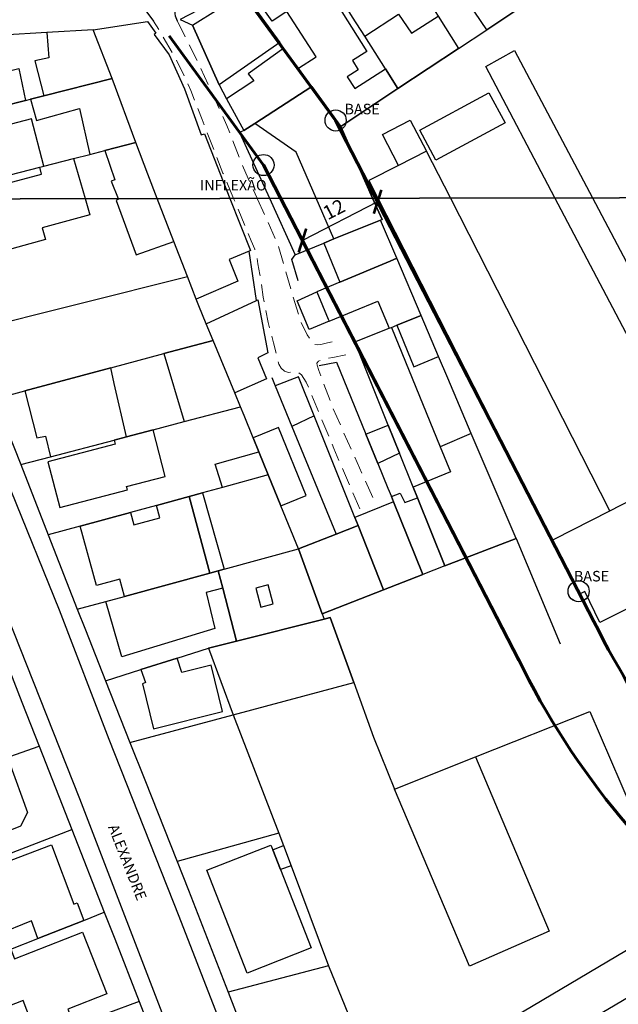
# Model space of a CAD drawing. Units: millimetres. Extents: x 280707 to 283131, y 1671572 to 1674348.
# Drawn here: x 281539 to 281624, y 1672014 to 1672153 of the extents above; entities that cross this region are included whole.
import ezdxf

# ---------------------------------------------------------------- set-up
doc = ezdxf.new("R2010")
doc.units = ezdxf.units.MM
doc.header["$MEASUREMENT"] = 0
doc.header["$PDMODE"] = 2
doc.header["$PDSIZE"] = 2
doc.linetypes.add('DASHED2', pattern=[0.375, 0.25, -0.125])
doc.linetypes.add('HIDDEN', pattern=[0.375, 0.25, -0.125])
for name, color, linetype in [('_cotas', 7, 'Continuous'), ('_textos', 7, 'Continuous'), ('Edificacoes', 2, 'Continuous'), ('Edificacoes_Vazios', 2, 'Continuous'), ('Muro_Grade', 8, 'Continuous'), ('Topon_de_Vias', 7, 'Continuous')]:
    doc.layers.add(name, color=color, linetype=linetype)
for name, color, linetype, lineweight in [('_traçado viário outros', 7, 'Continuous', 60), ('Nao_Pavimentada_S_Mfio', 10, 'HIDDEN', 15), ('Pavimentacao_Asfaltica_Mfio', 10, 'Continuous', 30)]:
    doc.layers.add(name, color=color, linetype=linetype, lineweight=lineweight)
doc.layers.add('Malha', color=7, linetype='Continuous', plot=False)
doc.styles.add('Arial', font='arial.ttf', dxfattribs={"height": 1.5})
doc.styles.get("Standard").update_dxf_attribs({"font": 'arial.ttf'})
doc.dimstyles.new('AEROS UPV', dxfattribs={"dimtxt": 2, "dimasz": 2.5, "dimexe": 1.25, "dimexo": 0.625, "dimtad": 1, "dimdsep": 46, "dimtxsty": 'Standard', "dimblk": 'ARCHTICK', "dimcen": 2.5, "dimadec": 0, "dimazin": 0, "dimtfac": 1, "dimtmove": 0, "dimatfit": 3, "dimfxl": 1, "dimtzin": 0, "dimarcsym": 0})

# ---------------------------------------------------------------- blocks, each defined once
blk = doc.blocks.new('_ArchTick')
at = {"color": 0, "linetype": 'Continuous', "const_width": 0.15}
blk.add_lwpolyline([(-0.5, -0.5), (0.5, 0.5)], dxfattribs=at)
blk = doc.blocks.new('*D128')
at = {"layer": '_cotas', "color": 0, "lineweight": -2, "transparency": 16777216}
for p, q in [((281589.64, 1672127.41), (281588.95, 1672128.75)), ((281589.53, 1672127.64), (281578.86, 1672122.14)), ((281578.98, 1672121.91), (281578.29, 1672123.25))]:
    blk.add_line(p, q, dxfattribs=at)
at = {"layer": 'Defpoints', "color": 0, "transparency": 16777216}
for p in [(281589.93, 1672126.85), (281578.86, 1672122.14), (281579.27, 1672121.35)]:
    blk.add_point(p, dxfattribs=at)
at = {"layer": '_cotas', "color": 0, "lineweight": -2, "transparency": 16777216, "xscale": 2.5, "yscale": 2.5, "zscale": 2.5}
for p, rotation in [((281589.53, 1672127.64), 27.27855735935847), ((281578.86, 1672122.14), 207.2785573593585)]:
    blk.add_blockref('_ArchTick', p, dxfattribs=dict(at, rotation=rotation))
at = {"layer": '_cotas', "color": 0, "transparency": 16777216, "insert": (281583.45, 1672126.34), "char_height": 2, "attachment_point": 5, "rotation": 27.2786}
blk.add_mtext('12', dxfattribs=at)

msp = doc.modelspace()

# ---------------------------------------------------------------- linework, layer by layer
at = {"layer": '_textos', "linetype": 'DASHED2', "ltscale": 10}
msp.add_line((281611.966, 1672084.134), (281632.377, 1672044.767), dxfattribs=at)
at = {"layer": '_textos'}
for centre in [(281583.572, 1672139.184), (281573.335, 1672132.853), (281618.072, 1672072.344), (281618.076, 1672072.351)]:
    msp.add_circle(centre, 1.5, dxfattribs=at)
at = {"layer": '_traçado viário outros'}
for p, q in [((281569.547, 1672158.353), (281583.572, 1672139.184)), ((281559.927, 1672151.178), (281573.335, 1672132.853)), ((281583.572, 1672139.184), (281620.252, 1672068.052)), ((281583.576, 1672139.191), (281620.256, 1672068.059)), ((281573.335, 1672132.853), (281609.587, 1672062.552)), ((281573.339, 1672132.86), (281609.59, 1672062.559))]:
    msp.add_line(p, q, dxfattribs=at)
for radius in [101, 113]:
    msp.add_arc((281710.989, 1672112.426), radius, 206.05789, 233.37438, dxfattribs=at)
at = {"layer": 'Edificacoes', "flags": 128}
for points in [[(281580.184, 1672143.991), (281578.281, 1672146.616), (281580.82, 1672148.225), (281576.668, 1672154.629), (281574.581, 1672153.295), (281572.436, 1672156.261), (281581.182, 1672161.436), (281583.356, 1672158.009), (281585.209, 1672155.087), (281584.454, 1672154.608), (281588.016, 1672148.993), (281585.96, 1672147.689), (281586.792, 1672146.378), (281585.227, 1672145.385), (281586.279, 1672143.728), (281590.654, 1672146.503), (281592.429, 1672143.705), (281584.294, 1672138.322)], [(281602.313, 1672159.654), (281602.961, 1672158.673), (281606.037, 1672160.704), (281606.714, 1672159.684), (281609.725, 1672155.148), (281605.029, 1672152.041), (281601.64, 1672157.109), (281600.379, 1672156.375), (281599.452, 1672157.835)], [(281567.036, 1672144.257), (281563.275, 1672152.725), (281570.528, 1672157.311), (281575.648, 1672150.248)], [(281592.429, 1672143.705), (281590.654, 1672146.503), (281587.717, 1672151.134), (281592.513, 1672154.285), (281594.354, 1672151.563), (281598.112, 1672154.009), (281601.041, 1672149.403)], [(281551.829, 1672145.137), (281549.133, 1672152.04), (281542.564, 1672151.651), (281542.837, 1672148.064), (281540.879, 1672147.652), (281542.147, 1672142.689)], [(281578.281, 1672146.616), (281576.223, 1672149.456), (281571.17, 1672145.812), (281571.967, 1672144.787), (281568.098, 1672142.269), (281570.522, 1672137.732), (281572.111, 1672138.761), (281580.184, 1672143.991)], [(281539.558, 1672142.035), (281532.783, 1672140.322), (281529.408, 1672139.469), (281524.299, 1672138.177), (281522.651, 1672144.972), (281526.909, 1672145.883), (281526.589, 1672147.191), (281532.135, 1672148.343), (281532.35, 1672147.438), (281535.625, 1672148.153), (281536.151, 1672145.943), (281538.573, 1672146.553)], [(281540.239, 1672142.207), (281541.118, 1672139.192), (281547.212, 1672140.897), (281548.661, 1672134.367), (281550.787, 1672134.915), (281555.211, 1672136.056), (281551.829, 1672145.137), (281542.147, 1672142.689)], [(281595.511, 1672137.78), (281605.322, 1672143.09), (281607.622, 1672138.841), (281597.811, 1672133.53)], [(281533.118, 1672130.358), (281541.595, 1672132.544), (281542.134, 1672132.683), (281540.378, 1672139.42), (281533.499, 1672137.594), (281532.783, 1672140.322), (281529.408, 1672139.469), (281530.253, 1672136.112), (281531.015, 1672133.081), (281528.967, 1672132.571), (281529.772, 1672129.495)], [(281592.494, 1672132.793), (281590.209, 1672137.171), (281594.177, 1672139.242), (281596.482, 1672134.826)], [(281581.903, 1672121.778), (281584.194, 1672116.219), (281591.315, 1672119.214), (281592.254, 1672119.609), (281589.947, 1672125.035), (281583.329, 1672122.355)], [(281592.254, 1672119.609), (281591.315, 1672119.214), (281584.194, 1672116.219), (281580.904, 1672114.835), (281582.528, 1672110.956), (281582.64, 1672110.687), (281589.551, 1672113.517), (281591.17, 1672109.682), (281591.518, 1672109.808), (281592.257, 1672110.11), (281595.712, 1672111.472)], [(281580.904, 1672114.835), (281582.528, 1672110.956), (281582.64, 1672110.687), (281579.815, 1672109.505), (281578.107, 1672113.587)], [(281565.206, 1672110.295), (281572.334, 1672113.629), (281572.533, 1672113.722), (281573.967, 1672106.182), (281572.517, 1672105.494), (281573.77, 1672102.52), (281569.254, 1672100.527), (281566.177, 1672107.951)], [(281592.257, 1672110.11), (281594.69, 1672104.198), (281598.182, 1672105.662), (281595.712, 1672111.472)], [(281569.254, 1672100.527), (281566.177, 1672107.951), (281559.191, 1672106.081), (281562.084, 1672096.431), (281570.081, 1672098.531)], [(281539.434, 1672100.792), (281541.144, 1672094.125), (281542.361, 1672094.367), (281543.084, 1672091.439), (281552.127, 1672093.815), (281553.891, 1672094.278), (281552.114, 1672101.842), (281551.673, 1672104.068)], [(281586.756, 1672081.688), (281586.306, 1672082.821), (281580.518, 1672097.24), (281577.358, 1672095.711), (281583.629, 1672080.454)], [(281557.656, 1672095.267), (281553.891, 1672094.278), (281552.127, 1672093.815), (281552.278, 1672093.239), (281542.713, 1672090.726), (281544.416, 1672084.241), (281554.004, 1672086.76), (281553.886, 1672087.211), (281559.393, 1672088.657)], [(281571.88, 1672094.125), (281572.685, 1672092.144), (281574.018, 1672088.86), (281575.798, 1672084.478), (281579.374, 1672085.93), (281575.456, 1672095.577)], [(281587.877, 1672094.627), (281591.05, 1672095.912), (281592.652, 1672091.928), (281589.566, 1672090.488)], [(281609.209, 1672079.819), (281602.829, 1672094.762), (281598.422, 1672092.851), (281599.893, 1672089.286), (281594.584, 1672087.127), (281595.203, 1672085.588), (281599.087, 1672075.934)], [(281574.018, 1672088.86), (281567.489, 1672087.081), (281566.491, 1672090.384), (281572.685, 1672092.144)], [(281565.721, 1672074.926), (281562.792, 1672085.801), (281564.684, 1672086.317), (281567.735, 1672075.474), (281566.901, 1672075.247)], [(281595.967, 1672074.721), (281591.776, 1672085.058), (281591.483, 1672085.78), (281592.755, 1672086.267), (281593.385, 1672084.926), (281595.203, 1672085.588), (281599.087, 1672075.934)], [(281552.916, 1672074.053), (281549.601, 1672073.15), (281547.306, 1672081.582), (281554.447, 1672083.528), (281554.925, 1672081.773), (281558.634, 1672082.783), (281558.156, 1672084.538), (281562.792, 1672085.801), (281565.721, 1672074.926), (281553.579, 1672071.62)], [(281586.306, 1672082.821), (281586.756, 1672081.688), (281590.391, 1672072.553), (281595.967, 1672074.721), (281591.776, 1672085.058)], [(281614.59, 1672079.726), (281622.517, 1672083.766), (281627.09, 1672086.105), (281633.083, 1672073.903), (281621.107, 1672067.917), (281618.938, 1672072.331), (281618.18, 1672071.941), (281614.316, 1672079.586)], [(281590.391, 1672072.553), (281586.756, 1672081.688), (281583.629, 1672080.454), (281578.288, 1672078.347), (281581.664, 1672069.16)], [(281567.735, 1672075.474), (281578.288, 1672078.347), (281581.664, 1672069.16), (281581.951, 1672068.396), (281569.496, 1672065.267), (281567.538, 1672072.797), (281566.901, 1672075.247)], [(281565.181, 1672072.185), (281566.433, 1672067.069), (281553.225, 1672063.057), (281550.926, 1672070.898), (281553.579, 1672071.62), (281565.721, 1672074.926), (281566.901, 1672075.247), (281567.538, 1672072.797)], [(281565.544, 1672064.275), (281569.007, 1672054.818), (281586.137, 1672059.411), (281582.807, 1672068.611), (281581.951, 1672068.396), (281569.496, 1672065.267)], [(281557.692, 1672052.835), (281567.532, 1672055.293), (281565.893, 1672061.856), (281561.748, 1672060.82), (281561.055, 1672062.847), (281555.919, 1672061.215), (281556.566, 1672059.405), (281556.135, 1672059.219)], [(281591.913, 1672044.262), (281603.448, 1672048.841), (281613.915, 1672024.074), (281602.583, 1672019.145)], [(281529.693, 1672032.181), (281525.352, 1672043.883), (281537.231, 1672048.14), (281539.827, 1672040.943), (281538.852, 1672038.975), (281534.453, 1672037.257), (281535.43, 1672034.394)], [(281530.737, 1672031.615), (281543.226, 1672036.344), (281546.401, 1672027.922), (281546.881, 1672028.101), (281547.812, 1672025.625), (281541.308, 1672023.065), (281540.406, 1672025.547), (281535.486, 1672023.566), (281534.104, 1672023.01), (281533.678, 1672024.1)], [(281574.393, 1672036.315), (281574.649, 1672035.66), (281575.762, 1672032.83), (281580.115, 1672021.712), (281570.99, 1672018.137), (281565.268, 1672032.74)], [(281574.649, 1672035.66), (281576.187, 1672036.233), (281577.251, 1672033.384), (281575.762, 1672032.83)], [(281532.409, 1672005.465), (281530.134, 1672011.262), (281529.652, 1672012.489), (281528.246, 1672016.072), (281527.616, 1672017.676), (281536.34, 1672021.109), (281537.435, 1672021.54), (281537.986, 1672020.143), (281547.657, 1672023.949), (281551.099, 1672015.205), (281545.565, 1672013.027), (281546.483, 1672010.694), (281541.313, 1672008.773), (281539.222, 1672014.258), (281537.049, 1672013.403), (281536.187, 1672015.592), (281532.316, 1672014.068), (281533.731, 1672010.473), (281535.584, 1672011.203), (281535.996, 1672010.156), (281537.76, 1672010.85), (281538.927, 1672007.886)], [(281629.024, 1672017.032), (281626.139, 1672022.09), (281606.25, 1672010.311), (281609.063, 1672005.246)]]:
    msp.add_lwpolyline(points, close=True, dxfattribs=at)
for points in [[(281558.227, 1672128.104), (281556.893, 1672131.542), (281555.211, 1672136.056), (281551.829, 1672145.137), (281549.133, 1672152.04), (281556.88, 1672153.25)], [(281556.88, 1672153.25), (281558.023, 1672151.559), (281557.831, 1672151.406), (281559.92, 1672148.474), (281562.136, 1672143.68), (281564.473, 1672137.139), (281564.942, 1672137.302), (281568.554, 1672128.121)], [(281614.706, 1672128.199), (281604.886, 1672146.821), (281608.956, 1672149.136)], [(281608.956, 1672149.136), (281620.034, 1672128.208)], [(281580.807, 1672128.142), (281577.953, 1672134.689), (281572.111, 1672138.761), (281580.184, 1672143.991), (281584.294, 1672138.322)], [(281584.294, 1672138.322), (281588.823, 1672128.155)], [(281558.227, 1672128.104), (281556.893, 1672131.542), (281555.211, 1672136.056), (281550.787, 1672134.915)], [(281527.166, 1672128.052), (281526.903, 1672128.755), (281529.772, 1672129.495), (281533.118, 1672130.358), (281533.417, 1672129.318), (281541.83, 1672131.564), (281541.595, 1672132.544), (281542.134, 1672132.683), (281546.364, 1672133.774)], [(281546.364, 1672133.774), (281548.006, 1672128.087)], [(281550.787, 1672134.915), (281552.232, 1672130.751), (281551.722, 1672130.566), (281552.715, 1672128.095)], [(281599.874, 1672128.174), (281596.482, 1672134.826), (281592.494, 1672132.793), (281588.288, 1672130.649)], [(281588.288, 1672130.649), (281589.558, 1672128.157)], [(281552.715, 1672128.095), (281552.751, 1672128.006), (281552.394, 1672127.82), (281555.243, 1672120.121), (281560.595, 1672122.002), (281558.227, 1672128.104)], [(281568.554, 1672128.121), (281571.471, 1672120.708), (281571.299, 1672120.636), (281568.437, 1672119.439), (281569.684, 1672116.348), (281563.782, 1672113.791), (281562.529, 1672117.02), (281560.595, 1672122.002), (281558.227, 1672128.104)], [(281588.823, 1672128.155), (281590.173, 1672125.126), (281589.947, 1672125.035), (281583.329, 1672122.355), (281580.807, 1672128.142)], [(281589.558, 1672128.157), (281614.316, 1672079.586), (281614.59, 1672079.726), (281622.517, 1672083.766), (281599.874, 1672128.174)], [(281620.034, 1672128.208), (281641.502, 1672087.656), (281645.434, 1672080.228), (281636.567, 1672075.784), (281634.531, 1672079.877), (281634.133, 1672079.742), (281632.463, 1672083.12), (281637.182, 1672085.573), (281614.706, 1672128.199)], [(281548.006, 1672128.087), (281548.676, 1672125.766), (281541.893, 1672123.93), (281542.375, 1672122.287), (281530.533, 1672119.032), (281527.166, 1672128.052)]]:
    msp.add_lwpolyline(points, dxfattribs=at)
at = {"layer": 'Edificacoes_Vazios', "flags": 128}
msp.add_lwpolyline([(281572.237, 1672072.796), (281572.969, 1672070.106), (281574.72, 1672070.583), (281573.99, 1672073.272)], close=True, dxfattribs=at)
at = {"layer": 'Malha', "flags": 128}
for points in [[(281197.525, 1672681.765), (281679.64, 1672682.577), (281680.561, 1672128.31), (281198.47, 1672127.498), (281197.525, 1672681.765)], [(281198.47, 1672127.498), (281680.561, 1672128.31), (281681.482, 1671574.043), (281199.415, 1671573.231), (281198.47, 1672127.498)]]:
    msp.add_lwpolyline(points, close=True, dxfattribs=at)
at = {"layer": 'Muro_Grade', "flags": 128}
for points in [[(281587.936, 1672170.016), (281589.585, 1672167.421), (281597.693, 1672154.668), (281598.112, 1672154.009), (281601.041, 1672149.403)], [(281592.429, 1672143.705), (281590.654, 1672146.503), (281587.717, 1672151.134), (281585.985, 1672153.865), (281585.209, 1672155.087), (281583.356, 1672158.009), (281581.182, 1672161.436), (281579.391, 1672164.26)], [(281570.082, 1672158.006), (281561.495, 1672153.494), (281563.275, 1672152.725)], [(281575.648, 1672150.248), (281570.528, 1672157.311), (281570.232, 1672157.718), (281570.082, 1672158.006)], [(281601.041, 1672149.403), (281605.029, 1672152.041), (281609.725, 1672155.148)], [(281549.133, 1672152.04), (281542.564, 1672151.651), (281517.331, 1672150.156), (281516.21, 1672148.37), (281520.515, 1672137.22)], [(281549.133, 1672152.04), (281556.88, 1672153.25)], [(281551.829, 1672145.137), (281549.133, 1672152.04)], [(281563.275, 1672152.725), (281567.036, 1672144.257)], [(281575.648, 1672150.248), (281567.036, 1672144.257)], [(281580.184, 1672143.991), (281578.281, 1672146.616), (281576.223, 1672149.456), (281575.648, 1672150.248)], [(281592.429, 1672143.705), (281601.041, 1672149.403)], [(281520.515, 1672137.22), (281524.299, 1672138.177), (281529.408, 1672139.469), (281532.783, 1672140.322), (281539.558, 1672142.035), (281540.239, 1672142.207), (281542.147, 1672142.689), (281551.829, 1672145.137)], [(281555.211, 1672136.056), (281551.829, 1672145.137)], [(281567.036, 1672144.257), (281568.098, 1672142.269), (281570.522, 1672137.732)], [(281580.184, 1672143.991), (281572.111, 1672138.761), (281570.522, 1672137.732)], [(281584.294, 1672138.322), (281580.184, 1672143.991)], [(281584.294, 1672138.322), (281592.429, 1672143.705)], [(281588.823, 1672128.155), (281584.294, 1672138.322)], [(281570.522, 1672137.732), (281569.932, 1672137.463), (281574.169, 1672128.131)], [(281524.158, 1672128.047), (281526.903, 1672128.755), (281529.772, 1672129.495), (281533.118, 1672130.358), (281541.595, 1672132.544), (281542.134, 1672132.683), (281546.364, 1672133.774), (281548.661, 1672134.367), (281550.787, 1672134.915), (281555.211, 1672136.056)], [(281558.227, 1672128.104), (281556.893, 1672131.542), (281555.211, 1672136.056)], [(281562.529, 1672117.02), (281560.595, 1672122.002), (281558.227, 1672128.104)], [(281574.169, 1672128.131), (281577.806, 1672120.119)], [(281590.173, 1672125.126), (281588.823, 1672128.155)], [(281577.806, 1672120.119), (281581.903, 1672121.778), (281583.329, 1672122.355), (281589.947, 1672125.035)], [(281589.947, 1672125.035), (281590.173, 1672125.126)], [(281609.209, 1672079.819), (281602.829, 1672094.762), (281599.493, 1672102.575), (281598.182, 1672105.662), (281595.712, 1672111.472), (281592.254, 1672119.609), (281589.947, 1672125.035)], [(281572.334, 1672113.629), (281571.299, 1672120.636)], [(281578.275, 1672116.423), (281577.34, 1672119.437), (281577.806, 1672120.119)], [(281531.536, 1672109.283), (281562.529, 1672117.02)], [(281566.177, 1672107.951), (281565.206, 1672110.295), (281564.146, 1672112.852), (281563.782, 1672113.791), (281562.529, 1672117.02)], [(281599.087, 1672075.934), (281595.203, 1672085.588), (281594.584, 1672087.127), (281592.652, 1672091.928), (281591.05, 1672095.912), (281586.287, 1672107.75), (281591.17, 1672109.682)], [(281591.518, 1672109.808), (281598.422, 1672092.851)], [(281535.234, 1672099.667), (281539.434, 1672100.792), (281551.673, 1672104.068), (281559.191, 1672106.081), (281566.177, 1672107.951)], [(281570.081, 1672098.531), (281569.254, 1672100.527), (281566.177, 1672107.951)], [(281581.246, 1672104.398), (281583.7, 1672104.866), (281587.877, 1672094.627), (281589.566, 1672090.488), (281591, 1672086.971)], [(281574.495, 1672102.675), (281574.966, 1672101.528)], [(281578.292, 1672102.785), (281574.966, 1672101.528)], [(281586.756, 1672081.688), (281586.306, 1672082.821), (281580.518, 1672097.24), (281578.292, 1672102.785)], [(281574.966, 1672101.528), (281577.358, 1672095.711), (281583.629, 1672080.454)], [(281535.234, 1672099.667), (281536.886, 1672095.374), (281538.858, 1672090.329)], [(281538.858, 1672090.329), (281543.084, 1672091.439), (281552.127, 1672093.815), (281553.891, 1672094.278), (281557.656, 1672095.267), (281562.084, 1672096.431), (281570.081, 1672098.531)], [(281574.018, 1672088.86), (281572.685, 1672092.144), (281571.88, 1672094.125), (281570.598, 1672097.283), (281570.081, 1672098.531)], [(281538.858, 1672090.329), (281542.762, 1672080.343)], [(281574.018, 1672088.86), (281567.489, 1672087.081), (281564.684, 1672086.317), (281562.792, 1672085.801), (281558.156, 1672084.538), (281554.447, 1672083.528), (281547.306, 1672081.582), (281542.762, 1672080.343)], [(281578.288, 1672078.347), (281575.798, 1672084.478), (281574.018, 1672088.86)], [(281591, 1672086.971), (281591.483, 1672085.78), (281591.776, 1672085.058), (281595.967, 1672074.721)], [(281583.629, 1672080.454), (281586.756, 1672081.688)], [(281586.756, 1672081.688), (281590.391, 1672072.553)], [(281542.762, 1672080.343), (281546.884, 1672069.798)], [(281578.288, 1672078.347), (281583.629, 1672080.454)], [(281609.209, 1672079.819), (281599.087, 1672075.934)], [(281609.209, 1672079.819), (281615.437, 1672064.902)], [(281566.901, 1672075.247), (281567.735, 1672075.474), (281578.288, 1672078.347)], [(281581.664, 1672069.16), (281578.288, 1672078.347)], [(281546.884, 1672069.798), (281550.926, 1672070.898), (281553.579, 1672071.62), (281565.721, 1672074.926), (281566.901, 1672075.247)], [(281566.901, 1672075.247), (281567.538, 1672072.797), (281569.496, 1672065.267)], [(281599.087, 1672075.934), (281595.967, 1672074.721)], [(281595.967, 1672074.721), (281590.391, 1672072.553)], [(281590.391, 1672072.553), (281581.664, 1672069.16)], [(281546.884, 1672069.798), (281548.038, 1672066.846), (281550.909, 1672059.622)], [(281569.496, 1672065.267), (281581.951, 1672068.396), (281582.807, 1672068.611)], [(281582.807, 1672068.611), (281586.137, 1672059.411)], [(281550.909, 1672059.622), (281555.919, 1672061.215), (281561.055, 1672062.847), (281565.544, 1672064.275), (281569.496, 1672065.267)], [(281537.31, 1672061.001), (281539.038, 1672056.581), (281541.475, 1672050.371)], [(281550.909, 1672059.622), (281554.375, 1672050.896)], [(281569.007, 1672054.818), (281586.137, 1672059.411)], [(281586.137, 1672059.411), (281588.956, 1672051.621), (281591.913, 1672044.262), (281603.448, 1672048.841), (281619.686, 1672055.286), (281626.985, 1672038.238), (281631.838, 1672026.729), (281634.773, 1672020.936)], [(281554.375, 1672050.896), (281569.007, 1672054.818)], [(281569.007, 1672054.818), (281575.53, 1672037.989)], [(281518.147, 1672042.113), (281522.224, 1672043.548), (281522.514, 1672043.659), (281541.475, 1672050.371)], [(281541.475, 1672050.371), (281546.124, 1672038.52)], [(281554.375, 1672050.896), (281556.486, 1672045.585), (281561.077, 1672034.002)], [(281522.945, 1672029.578), (281528.468, 1672031.709), (281529.693, 1672032.181), (281535.43, 1672034.394), (281546.124, 1672038.52)], [(281546.124, 1672038.52), (281550.732, 1672026.774)], [(281575.53, 1672037.989), (281561.077, 1672034.002)], [(281575.53, 1672037.989), (281576.187, 1672036.233), (281577.251, 1672033.384), (281582.556, 1672019.187)], [(281561.077, 1672034.002), (281562.699, 1672029.911), (281568.324, 1672015.428)], [(281527.616, 1672017.676), (281536.34, 1672021.109), (281537.435, 1672021.54), (281541.308, 1672023.065), (281547.812, 1672025.625), (281550.732, 1672026.774)], [(281550.732, 1672026.774), (281552.206, 1672023.018), (281555.667, 1672014.106)], [(281608.625, 1672004.988), (281609.063, 1672005.246), (281629.024, 1672017.032), (281634.972, 1672020.544)], [(281582.556, 1672019.187), (281568.324, 1672015.428)], [(281582.556, 1672019.187), (281587.199, 1672007.827), (281589.473, 1672002.263), (281590.115, 1672000.691)], [(281568.324, 1672015.428), (281570.982, 1672008.583), (281575.312, 1671996.98)], [(281555.667, 1672014.106), (281546.483, 1672010.694), (281541.313, 1672008.773), (281540.519, 1672008.478), (281538.927, 1672007.886), (281532.409, 1672005.465)], [(281555.667, 1672014.106), (281559.894, 1672003.221), (281560.278, 1672002.259)]]:
    msp.add_lwpolyline(points, dxfattribs=at)
at = {"layer": 'Nao_Pavimentada_S_Mfio', "ltscale": 10, "flags": 128}
for points in [[(281569.078, 1672128.122), (281567.58, 1672131.707), (281564.611, 1672139.306), (281563.031, 1672143.455), (281560.93, 1672147.886), (281557.732, 1672153.299)], [(281561.107, 1672153.289), (281564.188, 1672147.096), (281568.138, 1672138.454), (281570.483, 1672132.451), (281572.43, 1672128.128)], [(281587.002, 1672084.031), (281583.314, 1672092.618), (281579.414, 1672102.035), (281578.716, 1672103.051), (281578.269, 1672103.463), (281577.618, 1672103.503), (281576.89, 1672103.388), (281576.337, 1672103.584), (281575.859, 1672104.002), (281575.517, 1672104.602), (281574.742, 1672107.61), (281573.993, 1672110.493), (281573.279, 1672114.085), (281572.835, 1672117.309), (281572.523, 1672118.85), (281572.349, 1672119.991), (281572.085, 1672120.915), (281571.589, 1672122.115), (281569.078, 1672128.122)], [(281572.43, 1672128.128), (281572.482, 1672128.014), (281575.327, 1672121.734), (281577.348, 1672114.805), (281578.597, 1672110.632), (281579.533, 1672108.765), (281580.43, 1672107.419), (281580.976, 1672107.33), (281581.48, 1672107.39), (281582.408, 1672107.605), (281584.127, 1672108.024)], [(281585.033, 1672105.909), (281583.193, 1672105.541), (281582.207, 1672105.346), (281581.71, 1672105.214), (281581.152, 1672105.016), (281580.928, 1672104.71), (281580.961, 1672104.461), (281581.198, 1672103.668), (281583.212, 1672098.293), (281587.497, 1672088.641), (281589.289, 1672084.675)]]:
    msp.add_lwpolyline(points, dxfattribs=at)
at = {"layer": 'Pavimentacao_Asfaltica_Mfio', "flags": 128}
for points in [[(281561.107, 1672153.289), (281561.025, 1672153.535), (281560.86, 1672153.988), (281560.786, 1672154.377), (281560.734, 1672154.892), (281560.708, 1672155.435), (281560.725, 1672155.922), (281560.78, 1672156.312), (281560.875, 1672156.766), (281561.033, 1672157.144), (281561.321, 1672157.588), (281561.652, 1672157.896), (281562.089, 1672158.135), (281562.552, 1672158.292), (281563.155, 1672158.453), (281564.125, 1672158.781), (281565.172, 1672159.113), (281566.333, 1672159.557), (281567.95, 1672160.317), (281575.222, 1672164.911), (281586.831, 1672172.458), (281612.977, 1672189.499), (281639.48, 1672206.844)], [(281556.5, 1672154.939), (281557.732, 1672153.299)], [(281579.527, 1671945.303), (281581.104, 1671945.812), (281581.818, 1671946.244), (281582.329, 1671946.778), (281582.606, 1671947.24), (281582.789, 1671947.674), (281582.917, 1671947.982), (281583.09, 1671948.455), (281583.122, 1671949.114), (281583.07, 1671949.94), (281576.845, 1671966.528), (281569.187, 1671986.723), (281560.604, 1672008.184), (281547.245, 1672042.86), (281535.997, 1672071.305), (281520.776, 1672109.709), (281513.568, 1672128.029)], [(281623.856, 1671957.927), (281615.08, 1671954.474), (281608.11, 1671952.257), (281599.71, 1671950.054), (281595.259, 1671949.002), (281594.35, 1671948.978), (281593.654, 1671949.083), (281593.215, 1671949.212), (281592.684, 1671949.485), (281592.002, 1671949.936), (281591.404, 1671950.522), (281590.853, 1671951.285), (281589.778, 1671953.715), (281583.746, 1671968.741), (281573.329, 1671995.4), (281569.029, 1672006.451), (281561.363, 1672026.155), (281551.439, 1672051.283), (281544.353, 1672069.657), (281537.513, 1672086.607), (281527.831, 1672111.233), (281521.09, 1672128.041)]]:
    msp.add_lwpolyline(points, dxfattribs=at)

# ---------------------------------------------------------------- texts
at = {"layer": '_textos', "char_height": 1.5, "attachment_point": 1}
for s, insert in [('BASE', (281584.83, 1672141.551)), ('INFLEXÃO', (281564.322, 1672130.743)), ('BASE', (281617.396, 1672075.234))]:
    msp.add_mtext(s, dxfattribs=dict(at, insert=insert))
at = {"layer": 'Topon_de_Vias', "style": 'Arial'}
msp.add_text('ALEXANDRE', height=1.5, rotation=291.49052, dxfattribs=at).set_placement((281551.24, 1672038.886))

# ---------------------------------------------------------------- dimensions: what is measured, and where the dimension line sits
at = {"layer": '_cotas'}
dim = msp.add_aligned_dim(p1=(281589.931, 1672126.853), p2=(281579.265, 1672121.353), distance=-0.883, dimstyle='AEROS UPV', dxfattribs=at)
dim.commit()
dim.dimension.update_dxf_attribs({"geometry": '*D128', "text_midpoint": (281583.447, 1672126.335)})

doc.saveas('drawing.dxf')
